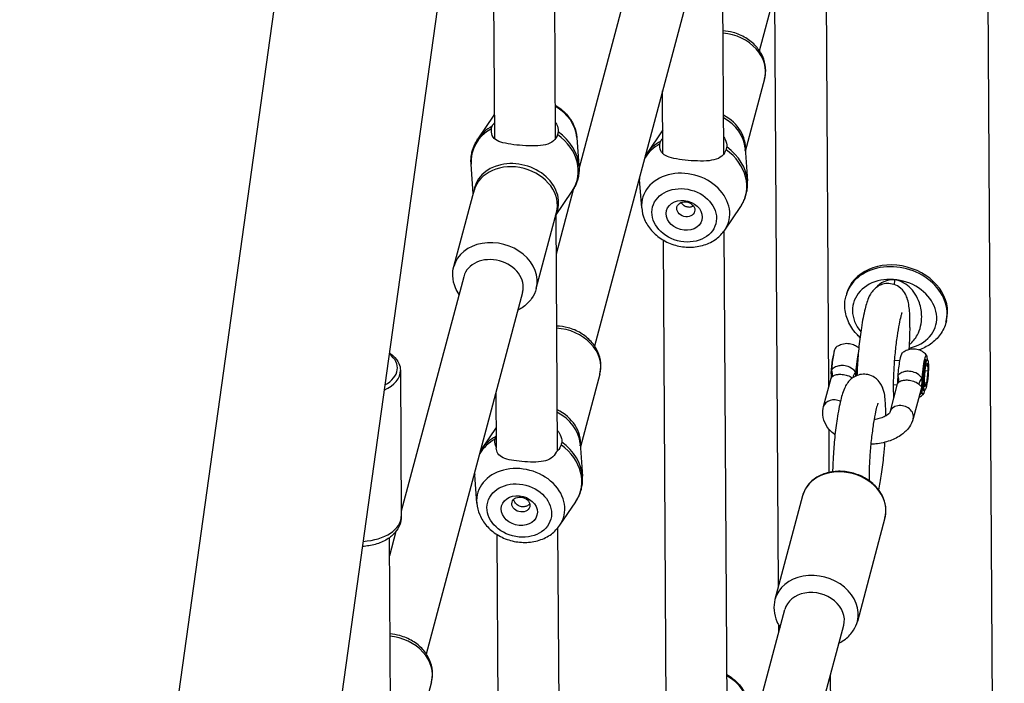
# Model space of a CAD drawing. Extents: x 0 to 1056, y 0 to 842.
# Drawn here: x 790 to 800, y 717 to 724 of the extents above; entities that cross this region are included whole.
import ezdxf

# ---------------------------------------------------------------- set-up
doc = ezdxf.new("R2010")
doc.units = 0
doc.header["$LTSCALE"] = 32
doc.header["$MEASUREMENT"] = 0
doc.layers.get('0').update_dxf_attribs({"color": 2, "linetype": 'CONTINUOUS'})
doc.layers.add('1', color=7, linetype='CONTINUOUS')

# ---------------------------------------------------------------- blocks, each defined once
blk = doc.blocks.new('PIC')
at = {"layer": '1'}
for p, q in [((17.914, 218.816), (6.518, 136.794)), ((19.416, 213.539), (7.659, 128.921)), ((19.991, 125.052), (19.546, 199.681)), ((12.975, 166.547), (13.014, 160.045)), ((13.808, 166.632), (13.847, 160.041)), ((16.642, 161.246), (17.723, 165.304)), ((17.589, 156.648), (17.542, 164.624)), ((16.153, 159.834), (16.134, 163.118)), ((14.875, 162.282), (14.173, 159.646)), ((15.68, 162.067), (14.385, 157.207)), ((16.901, 153.919), (16.852, 162.036)), ((16.712, 160.863), (16.447, 159.868)), ((15.32, 159.838), (15.315, 160.696)), ((13.006, 160.364), (12.787, 160.041)), ((14.142, 160.062), (14.171, 159.672)), ((15.318, 160.166), (15.093, 159.834)), ((16.443, 159.914), (16.477, 159.465)), ((12.725, 159.29), (12.695, 159.693)), ((15.029, 159.096), (15, 159.486)), ((12.459, 158.295), (12.736, 159.333)), ((13.852, 158.99), (14.079, 159.324)), ((14.093, 159.346), (13.857, 158.462)), ((16.165, 158.794), (16.384, 159.117)), ((13.587, 157.994), (13.863, 159.033)), ((13.854, 158.992), (13.873, 155.769)), ((16.198, 152.251), (16.159, 158.785)), ((15.365, 152.255), (15.327, 158.656)), ((12.595, 158.156), (11.74, 154.948)), ((13.4, 157.941), (12.082, 152.994)), ((17.831, 157.92), (17.825, 157.896)), ((19.2, 157.556), (19.194, 157.531)), ((18.487, 157.015), (18.559, 157.009)), ((18.915, 156.919), (18.939, 156.973)), ((18.919, 157.02), (18.939, 157.018)), ((18.939, 156.973), (18.946, 156.864)), ((11.728, 156.874), (11.74, 154.876)), ((14.455, 156.824), (14.19, 155.829)), ((18.897, 156.756), (18.915, 156.919)), ((18.946, 156.864), (18.909, 156.867)), ((18.946, 156.864), (18.928, 156.701)), ((17.518, 156.378), (17.621, 156.767)), ((18.527, 156.689), (18.423, 156.3)), ((18.903, 156.647), (18.897, 156.756)), ((18.928, 156.701), (18.9, 156.704)), ((18.928, 156.701), (18.903, 156.647)), ((13.035, 156.57), (13.039, 155.814)), ((18.471, 156.682), (18.524, 156.677)), ((18.849, 156.603), (18.745, 156.214)), ((18.883, 156.604), (18.903, 156.603)), ((13.038, 156.092), (12.836, 155.795)), ((17.596, 155.478), (17.593, 156.069)), ((14.187, 155.875), (14.22, 155.426)), ((12.773, 155.058), (12.744, 155.447)), ((13.908, 154.755), (14.128, 155.078)), ((17.231, 155.159), (16.853, 153.742)), ((18.358, 154.859), (17.981, 153.441)), ((11.666, 154.668), (11.577, 154.336)), ((13.879, 154.716), (13.918, 148.126)), ((11.575, 154.584), (11.593, 151.583)), ((13.046, 154.631), (13.085, 148.129)), ((16.523, 151.856), (16.989, 153.603)), ((16.713, 149.33), (17.794, 153.388)), ((16.904, 153.286), (16.904, 153.391)), ((17.66, 144.732), (17.613, 152.709)), ((12.152, 152.612), (11.887, 151.616))]:
    blk.add_line(p, q, dxfattribs=at)
for centre, major_axis, ratio, start_param, end_param in [((16.149, 161.013), (0.564, -0.15), 0.802349, 0, 1.79038), ((13.54, 160.086), (0.59, -0.157), 0.802349, 0.272208, 1.252154), ((13.54, 160.086), (-0.59, 0.157), 0.802349, 5.991037, 6.010977), ((15.872, 159.975), (0.564, -0.15), 0.802349, 0.121623, 1.277706), ((15.862, 159.937), (0.57, -0.152), 0.802349, 0.272208, 1.26358), ((13.438, 159.701), (-0.718, 0.191), 0.802349, 5.590208, 6.010977), ((13.428, 159.664), (-0.718, 0.191), 0.802349, 5.590208, 6.555393), ((13.428, 159.664), (0.718, -0.191), 0.802349, 6.010977, 7.407245), ((13.438, 159.701), (0.718, -0.191), 0.802349, 0.272208, 1.12406), ((15.734, 159.457), (-0.718, 0.191), 0.802349, 5.590208, 6.053908), ((15.744, 159.494), (-0.718, 0.191), 0.802349, 5.590208, 6.010977), ((15.744, 159.494), (0.718, -0.191), 0.802349, 0.272208, 1.12406), ((15.734, 159.457), (0.718, -0.191), 0.802349, 6.010977, 7.407245), ((13.31, 159.221), (0.57, -0.152), 0.802349, 6.134894, 9.573069), ((13.3, 159.183), (-0.564, 0.15), 0.802349, 3.141593, 6.283185), ((15.631, 159.072), (0.59, -0.157), 0.802349, 6.010977, 9.696986), ((15.734, 159.457), (-0.718, 0.191), 0.802349, 0.229277, 0.272208), ((13.023, 158.145), (0.564, -0.15), 0.802349, 0, 3.141593), ((12.997, 158.049), (-0.403, 0.107), 0.802349, 3.141593, 6.283185), ((18.509, 157.714), (0.684, -0.182), 0.802349, 0, 3.141593), ((18.516, 157.738), (-0.684, 0.182), 0.802349, 3.141593, 6.283185), ((18.49, 157.642), (-0.564, 0.15), 0.802349, 2.138677, 7.130869), ((13.892, 156.975), (0.564, -0.15), 0.802349, 0, 1.831565), ((11.145, 156.904), (0.542, 0.003), 0.583045, 5.461322, 6.936346), ((17.666, 156.919), (0.023, 0.27), 0.127653, 0.129064, 1.736002), ((17.995, 156.891), (0.023, 0.27), 0.127653, 0.643059, 1.736002), ((18.572, 156.841), (0.023, 0.27), 0.127653, 0.129064, 1.736002), ((18.901, 156.812), (0.023, 0.27), 0.127653, 5.588168, 8.019187), ((17.645, 156.921), (0.014, 0.166), 0.127653, 0.367231, 2.671836), ((17.995, 156.891), (0.014, 0.166), 0.127653, 1.135511, 2.144097), ((18.901, 156.812), (-0.018, -0.208), 0.127653, 3.141593, 6.283185), ((11.145, 156.87), (0.583, 0.003), 0.583045, 5.374288, 6.283185), ((17.666, 156.919), (0.023, 0.27), 0.127653, 1.736002, 2.082185), ((17.495, 156.87), (0.126, -0.109), 0.681147, 0.269326, 0.964157), ((18.057, 156.821), (0.128, 0.107), 0.549722, 1.929985, 2.520776), ((17.995, 156.891), (0.023, 0.27), 0.127653, 1.736002, 1.942462), ((18.572, 156.841), (-0.023, -0.27), 0.127653, 4.877595, 5.223777), ((18.401, 156.791), (0.126, -0.109), 0.681147, 0.269326, 0.964157), ((18.963, 156.742), (0.128, 0.107), 0.549722, 1.929985, 2.624817), ((18.901, 156.812), (-0.023, -0.27), 0.127653, 4.877595, 5.340792), ((18.965, 156.46), (-0.135, 0.098), 0.433691, 5.806275, 6.101882), ((18.901, 156.812), (-0.023, -0.27), 0.127653, 5.340792, 5.80399), ((18.901, 156.812), (-0.023, -0.27), 0.127653, 5.80399, 6.978202), ((17.679, 156.335), (-0.161, 0.043), 0.802349, 4.481716, 6.283185), ((13.615, 155.936), (0.564, -0.15), 0.802349, 0.121623, 1.324256), ((13.605, 155.899), (0.57, -0.152), 0.802349, 0.272208, 1.309971), ((18.584, 156.257), (0.161, -0.043), 0.802349, 0, 3.141593), ((13.477, 155.418), (-0.718, 0.191), 0.802349, 5.590208, 6.053908), ((13.487, 155.456), (-0.718, 0.191), 0.802349, 5.590208, 6.010977), ((13.487, 155.456), (0.718, -0.191), 0.802349, 0.272208, 1.12406), ((13.477, 155.418), (0.718, -0.191), 0.802349, 6.010977, 7.407245), ((13.374, 155.033), (0.59, -0.157), 0.802349, 6.010977, 9.696986), ((17.795, 155.009), (-0.564, 0.15), 0.802349, 3.141593, 6.283185), ((13.477, 155.418), (-0.718, 0.191), 0.802349, 0.229277, 0.272208), ((11.157, 154.873), (0.583, 0.003), 0.583045, 4.813229, 6.283185), ((17.417, 153.591), (0.564, -0.15), 0.802349, 0, 3.141593), ((17.391, 153.495), (0.403, -0.107), 0.802349, 0, 3.141593), ((11.589, 152.762), (0.564, -0.15), 0.802349, 0, 1.79038), ((15.891, 152.296), (0.59, -0.157), 0.802349, 0.272208, 1.252154)]:
    blk.add_ellipse(centre, major_axis=major_axis, ratio=ratio, start_param=start_param, end_param=end_param, dxfattribs=at)
for centre, major_axis, ratio in [((15.611, 158.995), (0.432, -0.115), 0.802349), ((15.611, 158.995), (0.242, -0.064), 0.802349), ((15.633, 159.078), (0.121, -0.032), 0.802349), ((18.921, 156.81), (-0.018, -0.208), 0.127653), ((13.354, 154.956), (-0.432, 0.115), 0.802349), ((13.354, 154.956), (-0.242, 0.064), 0.802349), ((13.376, 155.039), (-0.121, 0.032), 0.802349)]:
    blk.add_ellipse(centre, major_axis=major_axis, ratio=ratio, dxfattribs=at)
for points, knots in [([(16.712, 160.863), (16.725, 160.912), (16.73, 160.964), (16.721, 161.067), (16.707, 161.118), (16.663, 161.218), (16.631, 161.265), (16.553, 161.352), (16.506, 161.391), (16.4, 161.455), (16.341, 161.48), (16.236, 161.509), (16.189, 161.516), (16.143, 161.519)], [4.496848, 4.496848, 4.496848, 4.496848, 4.779333, 4.779333, 5.070834, 5.070834, 5.38372, 5.38372, 5.7174, 5.7174, 6.062091, 6.062091, 6.315569, 6.315569, 6.315569, 6.315569]), ([(13.845, 160.502), (13.845, 160.502), (13.845, 160.502), (13.903, 160.469), (13.955, 160.427), (14.042, 160.332), (14.077, 160.279), (14.124, 160.171), (14.138, 160.117), (14.142, 160.062)], [6.8249003, 6.8249003, 6.8249003, 6.8249003, 6.8268303, 6.8268303, 7.1706871, 7.1706871, 7.5044114, 7.5044114, 7.797315, 7.797315, 7.797315, 7.797315]), ([(12.973, 160.179), (12.973, 160.179), (12.973, 160.179), (12.974, 160.187), (12.975, 160.194), (12.977, 160.201), (12.979, 160.207), (12.981, 160.213), (12.983, 160.217)], [5.1191039, 5.1191039, 5.1191039, 5.1191039, 5.119328, 5.119328, 5.1818702, 5.1818702, 5.1818702, 5.2447581, 5.2447581, 5.2447581, 5.2447581]), ([(12.983, 160.217), (12.985, 160.22), (12.987, 160.223), (12.995, 160.236), (13.003, 160.247), (13.013, 160.259)], [-2.5005909, -2.5005909, -2.5005909, -2.5005909, -2.4553801, -2.4553801, -2.3267819, -2.3267819, -2.3267819, -2.3267819]), ([(13.846, 160.272), (13.853, 160.262), (13.859, 160.251), (13.882, 160.205), (13.89, 160.173), (13.888, 160.149), (13.888, 160.145), (13.887, 160.142), (13.887, 160.139)], [-0.3913798, -0.3913798, -0.3913798, -0.3913798, -0.3032647, -0.3032647, 0, 0, 0, 0.0452108, 0.0452108, 0.0452108, 0.0452108]), ([(13.877, 160.101), (13.875, 160.095), (13.873, 160.09), (13.857, 160.048), (13.832, 160.017), (13.766, 159.975), (13.724, 159.962), (13.636, 159.947), (13.583, 159.944), (13.472, 159.945), (13.413, 159.948), (13.306, 159.958), (13.25, 159.964), (13.151, 159.982), (13.108, 159.993), (13.042, 160.021), (13.014, 160.04), (12.978, 160.091), (12.97, 160.125), (12.972, 160.162), (12.972, 160.168), (12.973, 160.173), (12.973, 160.179)], [-2.500591, -2.500591, -2.500591, -2.500591, -2.45538, -2.45538, -2.152115, -2.152115, -1.848851, -1.848851, -1.53827, -1.53827, -1.22769, -1.22769, -0.91711, -0.91711, -0.606529, -0.606529, -0.303265, -0.303265, 0, 0, 0, 0.045211, 0.045211, 0.045211, 0.045211]), ([(13.887, 160.139), (13.887, 160.139), (13.887, 160.139), (13.886, 160.134), (13.885, 160.129), (13.883, 160.122), (13.881, 160.116), (13.879, 160.109), (13.877, 160.101)], [5.1191039, 5.1191039, 5.1191039, 5.1191039, 5.119328, 5.119328, 5.1818702, 5.1818702, 5.1818702, 5.2447581, 5.2447581, 5.2447581, 5.2447581]), ([(16.152, 160.065), (16.159, 160.055), (16.165, 160.044), (16.188, 159.998), (16.196, 159.966), (16.194, 159.942), (16.194, 159.938), (16.193, 159.935), (16.193, 159.931)], [-0.3913798, -0.3913798, -0.3913798, -0.3913798, -0.3032647, -0.3032647, 0, 0, 0, 0.0452108, 0.0452108, 0.0452108, 0.0452108]), ([(12.695, 159.693), (12.693, 159.718), (12.693, 159.742), (12.695, 159.791), (12.698, 159.815), (12.708, 159.863), (12.714, 159.887), (12.73, 159.933), (12.739, 159.956), (12.761, 159.999), (12.774, 160.021), (12.787, 160.041)], [4.6557224, 4.6557224, 4.6557224, 4.6557224, 4.7646056, 4.7646056, 4.8734888, 4.8734888, 4.982372, 4.982372, 5.0912552, 5.0912552, 5.2001383, 5.2001383, 5.2001383, 5.2001383]), ([(16.183, 159.894), (16.181, 159.888), (16.179, 159.882), (16.162, 159.841), (16.138, 159.81), (16.071, 159.767), (16.03, 159.755), (15.942, 159.74), (15.889, 159.737), (15.777, 159.738), (15.719, 159.741), (15.611, 159.751), (15.556, 159.757), (15.457, 159.775), (15.414, 159.786), (15.348, 159.814), (15.32, 159.833), (15.284, 159.884), (15.276, 159.918), (15.278, 159.955), (15.278, 159.961), (15.278, 159.966), (15.279, 159.972)], [-2.500591, -2.500591, -2.500591, -2.500591, -2.45538, -2.45538, -2.152115, -2.152115, -1.848851, -1.848851, -1.53827, -1.53827, -1.22769, -1.22769, -0.91711, -0.91711, -0.606529, -0.606529, -0.303265, -0.303265, 0, 0, 0, 0.045211, 0.045211, 0.045211, 0.045211]), ([(15.279, 159.972), (15.279, 159.972), (15.279, 159.972), (15.28, 159.98), (15.281, 159.987), (15.283, 159.994), (15.285, 160), (15.287, 160.005), (15.289, 160.01)], [5.1191039, 5.1191039, 5.1191039, 5.1191039, 5.119328, 5.119328, 5.1818702, 5.1818702, 5.1818702, 5.2447581, 5.2447581, 5.2447581, 5.2447581]), ([(15.289, 160.01), (15.291, 160.013), (15.293, 160.016), (15.301, 160.029), (15.309, 160.04), (15.319, 160.052)], [-2.5005909, -2.5005909, -2.5005909, -2.5005909, -2.4553801, -2.4553801, -2.3267819, -2.3267819, -2.3267819, -2.3267819]), ([(16.193, 159.931), (16.193, 159.931), (16.193, 159.931), (16.192, 159.927), (16.19, 159.921), (16.189, 159.915), (16.187, 159.909), (16.185, 159.902), (16.183, 159.894)], [5.1191039, 5.1191039, 5.1191039, 5.1191039, 5.119328, 5.119328, 5.1818702, 5.1818702, 5.1818702, 5.2447581, 5.2447581, 5.2447581, 5.2447581]), ([(14.171, 159.672), (14.173, 159.648), (14.173, 159.623), (14.17, 159.574), (14.167, 159.55), (14.158, 159.502), (14.152, 159.478), (14.136, 159.432), (14.126, 159.41), (14.105, 159.366), (14.092, 159.345), (14.079, 159.324)], [1.5141297, 1.5141297, 1.5141297, 1.5141297, 1.6230129, 1.6230129, 1.7318961, 1.7318961, 1.8407793, 1.8407793, 1.9496625, 1.9496625, 2.0585457, 2.0585457, 2.0585457, 2.0585457]), ([(16.384, 159.117), (16.398, 159.137), (16.41, 159.159), (16.432, 159.202), (16.442, 159.225), (16.457, 159.271), (16.464, 159.295), (16.473, 159.343), (16.476, 159.367), (16.479, 159.416), (16.479, 159.44), (16.477, 159.465)], [4.2246396, 4.2246396, 4.2246396, 4.2246396, 4.3335228, 4.3335228, 4.442406, 4.442406, 4.5512892, 4.5512892, 4.6601724, 4.6601724, 4.7690556, 4.7690556, 4.7690556, 4.7690556]), ([(15.568, 159.17), (15.572, 159.164), (15.577, 159.157), (15.593, 159.141), (15.607, 159.13), (15.637, 159.115), (15.653, 159.111), (15.684, 159.108), (15.701, 159.11), (15.724, 159.117), (15.73, 159.12), (15.737, 159.123)], [0.8569551, 0.8569551, 0.8569551, 0.8569551, 0.9019502, 0.9019502, 0.9921343, 0.9921343, 1.0823185, 1.0823185, 1.1725027, 1.1725027, 1.2137044, 1.2137044, 1.2137044, 1.2137044]), ([(15.029, 159.096), (15.034, 159.041), (15.047, 158.987), (15.092, 158.883), (15.125, 158.833), (15.206, 158.741), (15.255, 158.7), (15.366, 158.631), (15.427, 158.604), (15.555, 158.568), (15.622, 158.559), (15.755, 158.56), (15.821, 158.57), (15.944, 158.609), (16.001, 158.637), (16.095, 158.708), (16.134, 158.748), (16.165, 158.794)], [1.627463, 1.627463, 1.627463, 1.627463, 1.919477, 1.919477, 2.232055, 2.232055, 2.564728, 2.564728, 2.90804, 2.90804, 3.254155, 3.254155, 3.598012, 3.598012, 3.931736, 3.931736, 4.22464, 4.22464, 4.22464, 4.22464]), ([(12.53, 157.912), (12.511, 157.941), (12.494, 157.971), (12.46, 158.055), (12.447, 158.11), (12.443, 158.21), (12.448, 158.253), (12.459, 158.295)], [4.1853625, 4.1853625, 4.1853625, 4.1853625, 4.3774661, 4.3774661, 4.6885123, 4.6885123, 4.9279304, 4.9279304, 4.9279304, 4.9279304]), ([(18.7, 157.577), (18.698, 157.653), (18.693, 157.717), (18.678, 157.806), (18.672, 157.833), (18.653, 157.886), (18.644, 157.909), (18.61, 157.961), (18.588, 157.989), (18.525, 158.033), (18.493, 158.048), (18.428, 158.062), (18.397, 158.064), (18.339, 158.057), (18.312, 158.048), (18.264, 158.026), (18.244, 158.012), (18.207, 157.981), (18.193, 157.965), (18.164, 157.926), (18.153, 157.907), (18.116, 157.831), (18.101, 157.779), (18.067, 157.641), (18.05, 157.554), (18.023, 157.378), (18.012, 157.292), (17.993, 157.117), (17.986, 157.03), (17.978, 156.896), (17.976, 156.849), (17.974, 156.804)], [4.835062, 4.835062, 4.835062, 4.835062, 5.206233, 5.206233, 5.379747, 5.379747, 5.494133, 5.494133, 5.583218, 5.583218, 5.637724, 5.637724, 5.681862, 5.681862, 5.727038, 5.727038, 5.781737, 5.781737, 5.85481, 5.85481, 5.972261, 5.972261, 6.326763, 6.326763, 6.742567, 6.742567, 7.085923, 7.085923, 7.419959, 7.419959, 7.606405, 7.606405, 7.606405, 7.606405]), ([(18.487, 158.111), (18.438, 158.115), (18.388, 158.107), (18.342, 158.086), (18.3, 158.067), (18.262, 158.037), (18.229, 158)], [0, 0, 0, 0, 0.0640361, 0.0640361, 0.0640361, 0.1230503, 0.1230503, 0.1230503, 0.1230503]), ([(18.487, 158.111), (18.487, 158.097), (18.487, 158.081), (18.485, 158.064), (18.485, 158.059), (18.484, 158.054), (18.484, 158.049)], [0, 0, 0, 0, 0.1565082, 0.1565082, 0.1565082, 0.2067969, 0.2067969, 0.2067969, 0.2067969]), ([(18.695, 157.231), (18.737, 157.263), (18.774, 157.307), (18.802, 157.359), (18.841, 157.431), (18.861, 157.519), (18.861, 157.61), (18.86, 157.673), (18.85, 157.736), (18.83, 157.796), (18.801, 157.883), (18.751, 157.962), (18.69, 158.017), (18.63, 158.072), (18.559, 158.105), (18.487, 158.111)], [0.59187, 0.59187, 0.59187, 0.59187, 0.6581538, 0.6581538, 0.6581538, 0.75, 0.75, 0.75, 0.8140361, 0.8140361, 0.8140361, 0.9081538, 0.9081538, 0.9081538, 1, 1, 1, 1]), ([(13.587, 157.994), (13.574, 157.945), (13.552, 157.898), (13.493, 157.813), (13.455, 157.776), (13.388, 157.727), (13.362, 157.711), (13.335, 157.698)], [1.7863377, 1.7863377, 1.7863377, 1.7863377, 2.0688233, 2.0688233, 2.3603245, 2.3603245, 2.5289056, 2.5289056, 2.5289056, 2.5289056]), ([(18.016, 157.325), (18, 157.34), (17.984, 157.356), (17.92, 157.426), (17.881, 157.486), (17.827, 157.612), (17.811, 157.678), (17.806, 157.795), (17.812, 157.847), (17.825, 157.896)], [2.3633749, 2.3633749, 2.3633749, 2.3633749, 2.4656833, 2.4656833, 2.7949955, 2.7949955, 3.1104518, 3.1104518, 3.357134, 3.357134, 3.357134, 3.357134]), ([(18.593, 157.667), (18.593, 157.667), (18.592, 157.665), (18.588, 157.655), (18.584, 157.643), (18.578, 157.622), (18.576, 157.616), (18.574, 157.61)], [5.9885672, 5.9885672, 5.9885672, 5.9885672, 6.0740378, 6.0740378, 6.2314283, 6.2314283, 6.2831853, 6.2831853, 6.2831853, 6.2831853]), ([(18.574, 157.61), (18.567, 157.583), (18.559, 157.547), (18.542, 157.459), (18.532, 157.403), (18.514, 157.279), (18.506, 157.21), (18.491, 157.067), (18.485, 156.993), (18.476, 156.85), (18.473, 156.78), (18.471, 156.655), (18.471, 156.599), (18.474, 156.532), (18.475, 156.514), (18.476, 156.498)], [0, 0, 0, 0, 0.238434, 0.238434, 0.519514, 0.519514, 0.819357, 0.819357, 1.125457, 1.125457, 1.430944, 1.430944, 1.727999, 1.727999, 1.856494, 1.856494, 1.856494, 1.856494]), ([(18.699, 157.476), (18.699, 157.477), (18.699, 157.477), (18.701, 157.512), (18.701, 157.545), (18.7, 157.577)], [-0.0023224, -0.0023224, -0.0023224, -0.0023224, 0, 0, 0.2034725, 0.2034725, 0.2034725, 0.2034725]), ([(19.194, 157.531), (19.178, 157.472), (19.151, 157.416), (19.079, 157.315), (19.033, 157.27), (18.932, 157.2), (18.878, 157.173), (18.821, 157.153)], [0.2155414, 0.2155414, 0.2155414, 0.2155414, 0.5095738, 0.5095738, 0.8110059, 0.8110059, 1.0860474, 1.0860474, 1.0860474, 1.0860474]), ([(14.455, 156.824), (14.469, 156.874), (14.473, 156.925), (14.464, 157.028), (14.45, 157.08), (14.406, 157.179), (14.375, 157.226), (14.297, 157.313), (14.249, 157.352), (14.143, 157.416), (14.085, 157.441), (13.971, 157.472), (13.917, 157.48), (13.863, 157.481)], [1.355255, 1.355255, 1.355255, 1.355255, 1.637741, 1.637741, 1.929242, 1.929242, 2.242127, 2.242127, 2.575807, 2.575807, 2.920498, 2.920498, 3.217265, 3.217265, 3.217265, 3.217265]), ([(18.69, 157.159), (18.691, 157.171), (18.692, 157.183), (18.697, 157.276), (18.7, 157.355), (18.701, 157.428)], [10.5271356, 10.5271356, 10.5271356, 10.5271356, 10.5726597, 10.5726597, 10.8909358, 10.8909358, 10.8909358, 10.8909358]), ([(18.701, 157.428), (18.702, 157.445), (18.701, 157.46), (18.699, 157.476), (18.699, 157.476), (18.699, 157.476)], [0.73598061, 0.73598061, 0.73598061, 0.73598061, 0.81610723, 0.81610723, 0.81719317, 0.81719317, 0.81719317, 0.81719317]), ([(17.685, 157.187), (17.697, 157.198), (17.713, 157.209), (17.755, 157.23), (17.782, 157.239), (17.838, 157.246), (17.865, 157.244), (17.915, 157.233), (17.938, 157.224), (17.974, 157.203), (17.989, 157.192), (18, 157.182)], [0.4993391, 0.4993391, 0.4993391, 0.4993391, 0.5509648, 0.5509648, 0.6025904, 0.6025904, 0.6451422, 0.6451422, 0.6867441, 0.6867441, 0.7264628, 0.7264628, 0.7264628, 0.7264628]), ([(11.576, 157.114), (11.594, 157.102), (11.611, 157.09), (11.662, 157.044), (11.69, 157.008), (11.721, 156.938), (11.728, 156.906), (11.728, 156.874)], [8.552562, 8.552562, 8.552562, 8.552562, 8.6904267, 8.6904267, 9.017244, 9.017244, 9.267001, 9.267001, 9.267001, 9.267001]), ([(18.929, 157.079), (18.918, 157.092), (18.905, 157.106), (18.867, 157.134), (18.842, 157.147), (18.788, 157.163), (18.761, 157.167), (18.709, 157.164), (18.685, 157.159), (18.641, 157.143), (18.622, 157.133), (18.601, 157.117), (18.595, 157.113), (18.59, 157.109)], [5.5257178, 5.5257178, 5.5257178, 5.5257178, 5.5773435, 5.5773435, 5.6289692, 5.6289692, 5.671521, 5.671521, 5.7131228, 5.7131228, 5.7623814, 5.7623814, 5.7838462, 5.7838462, 5.7838462, 5.7838462]), ([(17.957, 156.849), (17.955, 156.852), (17.953, 156.855), (17.931, 156.883), (17.904, 156.903), (17.847, 156.929), (17.819, 156.937), (17.79, 156.939), (17.778, 156.94), (17.765, 156.94), (17.734, 156.938), (17.716, 156.935), (17.677, 156.921), (17.657, 156.909), (17.637, 156.889), (17.632, 156.884), (17.628, 156.878)], [3.360479, 3.360479, 3.360479, 3.360479, 3.396321, 3.396321, 3.732204, 3.732204, 4.013874, 4.013874, 4.013874, 4.135325, 4.135325, 4.329645, 4.329645, 4.582262, 4.582262, 4.667225, 4.667225, 4.667225, 4.667225]), ([(18.371, 156.252), (18.371, 156.316), (18.369, 156.375), (18.359, 156.505), (18.357, 156.561), (18.316, 156.661), (18.307, 156.679), (18.278, 156.723), (18.256, 156.751), (18.192, 156.793), (18.161, 156.808), (18.096, 156.822), (18.065, 156.823), (18.007, 156.816), (17.98, 156.807), (17.932, 156.785), (17.912, 156.771), (17.875, 156.74), (17.862, 156.723), (17.833, 156.685), (17.822, 156.665), (17.784, 156.587), (17.769, 156.534), (17.735, 156.393), (17.718, 156.307), (17.691, 156.131), (17.68, 156.045), (17.662, 155.871), (17.655, 155.783), (17.646, 155.625), (17.643, 155.554), (17.641, 155.487)], [6.27322, 6.27322, 6.27322, 6.27322, 6.564515, 6.564515, 6.985667, 6.985667, 7.06766, 7.06766, 7.155224, 7.155224, 7.209397, 7.209397, 7.253465, 7.253465, 7.298745, 7.298745, 7.353699, 7.353699, 7.427243, 7.427243, 7.54619, 7.54619, 7.912605, 7.912605, 8.321686, 8.321686, 8.664609, 8.664609, 8.998572, 8.998572, 9.284023, 9.284023, 9.284023, 9.284023]), ([(18.863, 156.771), (18.861, 156.773), (18.859, 156.776), (18.837, 156.804), (18.81, 156.825), (18.753, 156.851), (18.724, 156.858), (18.696, 156.86), (18.684, 156.862), (18.671, 156.862), (18.64, 156.86), (18.622, 156.856), (18.583, 156.842), (18.563, 156.831), (18.543, 156.811), (18.538, 156.805), (18.534, 156.799)], [3.360714, 3.360714, 3.360714, 3.360714, 3.396432, 3.396432, 3.732308, 3.732308, 4.013874, 4.013874, 4.013874, 4.135322, 4.135322, 4.329639, 4.329639, 4.582251, 4.582251, 4.66746, 4.66746, 4.66746, 4.66746]), ([(17.624, 156.79), (17.624, 156.788), (17.624, 156.786), (17.624, 156.783), (17.624, 156.781), (17.623, 156.778), (17.623, 156.776), (17.623, 156.773), (17.622, 156.772), (17.622, 156.77), (17.622, 156.768), (17.621, 156.767)], [-2.80300005, -2.80300005, -2.80300005, -2.80300005, -2.78698572, -2.78698572, -2.77097139, -2.77097139, -2.75495706, -2.75495706, -2.73894273, -2.73894273, -2.7229284, -2.7229284, -2.7229284, -2.7229284]), ([(17.621, 156.767), (17.622, 156.77), (17.624, 156.773), (17.629, 156.78), (17.632, 156.783), (17.636, 156.787)], [-2.7229284, -2.7229284, -2.7229284, -2.7229284, -2.5984385, -2.5984385, -2.5019783, -2.5019783, -2.5019783, -2.5019783]), ([(17.636, 156.787), (17.639, 156.791), (17.643, 156.794), (17.66, 156.805), (17.676, 156.812), (17.708, 156.819), (17.724, 156.821), (17.75, 156.822), (17.76, 156.821), (17.771, 156.82), (17.795, 156.818), (17.82, 156.813), (17.869, 156.796), (17.893, 156.784), (17.911, 156.769)], [-4.667225, -4.667225, -4.667225, -4.667225, -4.582262, -4.582262, -4.329645, -4.329645, -4.135325, -4.135325, -4.013874, -4.013874, -4.013874, -3.732204, -3.732204, -3.403116, -3.403116, -3.403116, -3.403116]), ([(18.53, 156.711), (18.53, 156.709), (18.53, 156.707), (18.53, 156.704), (18.53, 156.702), (18.529, 156.699), (18.529, 156.698), (18.528, 156.695), (18.528, 156.694), (18.528, 156.691), (18.527, 156.69), (18.527, 156.689)], [-2.80300005, -2.80300005, -2.80300005, -2.80300005, -2.78698572, -2.78698572, -2.77097139, -2.77097139, -2.75495706, -2.75495706, -2.73894273, -2.73894273, -2.7229284, -2.7229284, -2.7229284, -2.7229284]), ([(18.527, 156.689), (18.528, 156.691), (18.529, 156.694), (18.535, 156.701), (18.538, 156.705), (18.542, 156.709)], [-2.7229284, -2.7229284, -2.7229284, -2.7229284, -2.5984385, -2.5984385, -2.5019783, -2.5019783, -2.5019783, -2.5019783]), ([(18.542, 156.709), (18.545, 156.712), (18.549, 156.715), (18.566, 156.727), (18.582, 156.733), (18.614, 156.741), (18.63, 156.742), (18.656, 156.743), (18.666, 156.743), (18.677, 156.742), (18.701, 156.74), (18.726, 156.734), (18.776, 156.718), (18.8, 156.705), (18.819, 156.688), (18.821, 156.686), (18.823, 156.684)], [-4.66746, -4.66746, -4.66746, -4.66746, -4.582251, -4.582251, -4.329639, -4.329639, -4.135322, -4.135322, -4.013874, -4.013874, -4.013874, -3.732308, -3.732308, -3.396432, -3.396432, -3.360714, -3.360714, -3.360714, -3.360714]), ([(18.823, 156.684), (18.828, 156.679), (18.832, 156.675), (18.842, 156.666), (18.847, 156.662), (18.855, 156.657), (18.857, 156.656), (18.859, 156.656)], [-0.3780086, -0.3780086, -0.3780086, -0.3780086, -0.2815485, -0.2815485, -0.1272123, -0.1272123, 0.0010413, 0.0010413, 0.0010413, 0.0010413]), ([(18.832, 156.537), (18.838, 156.543), (18.844, 156.548), (18.855, 156.561), (18.86, 156.567), (18.864, 156.574)], [4.4975498, 4.4975498, 4.4975498, 4.4975498, 4.5822616, 4.5822616, 4.6672254, 4.6672254, 4.6672254, 4.6672254]), ([(18.859, 156.656), (18.857, 156.641), (18.855, 156.626), (18.851, 156.609), (18.85, 156.606), (18.849, 156.603)], [-2.8810282, -2.8810282, -2.8810282, -2.8810282, -2.7527747, -2.7527747, -2.7229284, -2.7229284, -2.7229284, -2.7229284]), ([(18.262, 156.427), (18.262, 156.427), (18.261, 156.425), (18.258, 156.416), (18.254, 156.405), (18.243, 156.369), (18.236, 156.341), (18.22, 156.266), (18.211, 156.217), (18.193, 156.103), (18.184, 156.037), (18.167, 155.899), (18.16, 155.825), (18.149, 155.68), (18.145, 155.608), (18.141, 155.477), (18.14, 155.417), (18.141, 155.365)], [7.559364, 7.559364, 7.559364, 7.559364, 7.63613, 7.63613, 7.789217, 7.789217, 8.00776, 8.00776, 8.277944, 8.277944, 8.573482, 8.573482, 8.87841, 8.87841, 9.184785, 9.184785, 9.476669, 9.476669, 9.476669, 9.476669]), ([(18.824, 156.507), (18.84, 156.514), (18.854, 156.523), (18.871, 156.535), (18.877, 156.54), (18.882, 156.544)], [2.5834278, 2.5834278, 2.5834278, 2.5834278, 2.62078873, 2.62078873, 2.64225356, 2.64225356, 2.64225356, 2.64225356]), ([(17.675, 155.993), (17.674, 155.994), (17.673, 155.995), (17.624, 156.031), (17.582, 156.075), (17.528, 156.169), (17.512, 156.216), (17.504, 156.303), (17.508, 156.342), (17.518, 156.378)], [7.0264821, 7.0264821, 7.0264821, 7.0264821, 7.035111, 7.035111, 7.3803143, 7.3803143, 7.6459487, 7.6459487, 7.8539816, 7.8539816, 7.8539816, 7.8539816]), ([(18.423, 156.3), (18.423, 156.3), (18.423, 156.297), (18.414, 156.285), (18.406, 156.276), (18.381, 156.258), (18.366, 156.248), (18.327, 156.23), (18.304, 156.222), (18.257, 156.209), (18.233, 156.204), (18.208, 156.201)], [4.712389, 4.712389, 4.712389, 4.712389, 4.962095, 4.962095, 5.217864, 5.217864, 5.45352, 5.45352, 5.700472, 5.700472, 5.911491, 5.911491, 5.911491, 5.911491]), ([(18.745, 156.214), (18.734, 156.172), (18.716, 156.134), (18.663, 156.06), (18.627, 156.025), (18.54, 155.961), (18.485, 155.933), (18.366, 155.89), (18.3, 155.875), (18.21, 155.865), (18.187, 155.864), (18.164, 155.863)], [4.712389, 4.712389, 4.712389, 4.712389, 4.948069, 4.948069, 5.232954, 5.232954, 5.580743, 5.580743, 5.946763, 5.946763, 6.070918, 6.070918, 6.070918, 6.070918]), ([(13.871, 156.06), (13.888, 156.039), (13.902, 156.016), (13.931, 155.959), (13.939, 155.927), (13.937, 155.899), (13.937, 155.896), (13.936, 155.893)], [1.9704091, 1.9704091, 1.9704091, 1.9704091, 2.1521153, 2.1521153, 2.4553801, 2.4553801, 2.5005909, 2.5005909, 2.5005909, 2.5005909]), ([(13.039, 155.829), (13.026, 155.854), (13.02, 155.883), (13.021, 155.922), (13.022, 155.928), (13.022, 155.933)], [2.1878207, 2.1878207, 2.1878207, 2.1878207, 2.4553801, 2.4553801, 2.5005909, 2.5005909, 2.5005909, 2.5005909]), ([(13.022, 155.933), (13.023, 155.941), (13.024, 155.948), (13.028, 155.961), (13.03, 155.966), (13.032, 155.971)], [2.5418303, 2.5418303, 2.5418303, 2.5418303, 2.603585, 2.603585, 2.6701684, 2.6701684, 2.6701684, 2.6701684]), ([(13.032, 155.971), (13.034, 155.974), (13.036, 155.978), (13.038, 155.981), (13.038, 155.981), (13.038, 155.981), (13.038, 155.981)], [-0.04521084, -0.04521084, -0.04521084, -0.04521084, 0, 0, 0, 0.00042329, 0.00042329, 0.00042329, 0.00042329]), ([(13.936, 155.893), (13.935, 155.888), (13.934, 155.883), (13.93, 155.871), (13.928, 155.863), (13.926, 155.855)], [2.5418303, 2.5418303, 2.5418303, 2.5418303, 2.603585, 2.603585, 2.6701684, 2.6701684, 2.6701684, 2.6701684]), ([(18.272, 155.239), (18.286, 155.304), (18.299, 155.377), (18.323, 155.537), (18.334, 155.623), (18.349, 155.771), (18.354, 155.831), (18.358, 155.891)], [4.8724534, 4.8724534, 4.8724534, 4.8724534, 5.2056035, 5.2056035, 5.5472934, 5.5472934, 5.7783234, 5.7783234, 5.7783234, 5.7783234]), ([(13.858, 155.757), (13.858, 155.757), (13.858, 155.756), (13.857, 155.755), (13.845, 155.722), (13.823, 155.693), (13.762, 155.652), (13.724, 155.639), (13.644, 155.624), (13.596, 155.62), (13.494, 155.619), (13.44, 155.622), (13.343, 155.631), (13.292, 155.637), (13.202, 155.654), (13.163, 155.665), (13.102, 155.693), (13.077, 155.711), (13.047, 155.758), (13.04, 155.785), (13.039, 155.814)], [-0.005725, -0.005725, -0.005725, -0.005725, 0, 0, 0, 0.276422, 0.276422, 0.552844, 0.552844, 0.835517, 0.835517, 1.118189, 1.118189, 1.400861, 1.400861, 1.683534, 1.683534, 1.959956, 1.959956, 2.203104, 2.203104, 2.203104, 2.203104]), ([(13.926, 155.855), (13.924, 155.849), (13.922, 155.844), (13.92, 155.838), (13.907, 155.806), (13.886, 155.778), (13.858, 155.757)], [-0.0452108, -0.0452108, -0.0452108, -0.0452108, 0, 0, 0, 0.2707865, 0.2707865, 0.2707865, 0.2707865]), ([(18.358, 154.859), (18.371, 154.907), (18.375, 154.958), (18.363, 155.06), (18.347, 155.111), (18.298, 155.208), (18.264, 155.254), (18.182, 155.337), (18.133, 155.374), (18.026, 155.434), (17.967, 155.457), (17.845, 155.487), (17.783, 155.495), (17.66, 155.492), (17.6, 155.482), (17.488, 155.446), (17.436, 155.421), (17.347, 155.356), (17.31, 155.317), (17.259, 155.238), (17.242, 155.199), (17.231, 155.159)], [4.496848, 4.496848, 4.496848, 4.496848, 4.805114, 4.805114, 5.117389, 5.117389, 5.437062, 5.437062, 5.761577, 5.761577, 6.087872, 6.087872, 6.414505, 6.414505, 6.740685, 6.740685, 7.06477, 7.06477, 7.383422, 7.383422, 7.63844, 7.63844, 7.63844, 7.63844]), ([(14.128, 155.078), (14.141, 155.099), (14.154, 155.12), (14.176, 155.164), (14.185, 155.186), (14.201, 155.232), (14.207, 155.256), (14.216, 155.304), (14.219, 155.328), (14.222, 155.377), (14.222, 155.402), (14.22, 155.426)], [1.083047, 1.083047, 1.083047, 1.083047, 1.1919301, 1.1919301, 1.3008133, 1.3008133, 1.4096965, 1.4096965, 1.5185797, 1.5185797, 1.6274629, 1.6274629, 1.6274629, 1.6274629]), ([(13.497, 155.048), (13.493, 155.044), (13.489, 155.039), (13.473, 155.026), (13.459, 155.018), (13.428, 155.008), (13.411, 155.006), (13.38, 155.009), (13.363, 155.014), (13.333, 155.029), (13.32, 155.039), (13.299, 155.062), (13.289, 155.076), (13.281, 155.096), (13.279, 155.102), (13.277, 155.109)], [0.865777, 0.865777, 0.865777, 0.865777, 0.9030463, 0.9030463, 0.9933348, 0.9933348, 1.0836233, 1.0836233, 1.1739118, 1.1739118, 1.2642003, 1.2642003, 1.3545157, 1.3545157, 1.3950205, 1.3950205, 1.3950205, 1.3950205]), ([(12.773, 155.058), (12.777, 155.003), (12.791, 154.949), (12.836, 154.844), (12.868, 154.794), (12.949, 154.702), (12.998, 154.661), (13.109, 154.592), (13.17, 154.566), (13.299, 154.529), (13.366, 154.52), (13.498, 154.521), (13.564, 154.531), (13.687, 154.57), (13.744, 154.598), (13.839, 154.669), (13.877, 154.709), (13.908, 154.755)], [4.769056, 4.769056, 4.769056, 4.769056, 5.061069, 5.061069, 5.373648, 5.373648, 5.70632, 5.70632, 6.049633, 6.049633, 6.395748, 6.395748, 6.739604, 6.739604, 7.073329, 7.073329, 7.366232, 7.366232, 7.366232, 7.366232]), ([(11.74, 154.876), (11.741, 154.837), (11.733, 154.798), (11.705, 154.724), (11.683, 154.689), (11.626, 154.621), (11.588, 154.59), (11.497, 154.534), (11.442, 154.511), (11.328, 154.478), (11.268, 154.469), (11.208, 154.465)], [2.983816, 2.983816, 2.983816, 2.983816, 3.205346, 3.205346, 3.447694, 3.447694, 3.748445, 3.748445, 4.108073, 4.108073, 4.459962, 4.459962, 4.459962, 4.459962]), ([(16.853, 153.742), (16.84, 153.692), (16.836, 153.641), (16.845, 153.538), (16.859, 153.486), (16.892, 153.411), (16.907, 153.384), (16.924, 153.359)], [1.3552549, 1.3552549, 1.3552549, 1.3552549, 1.6377406, 1.6377406, 1.9292418, 1.9292418, 2.0978228, 2.0978228, 2.0978228, 2.0978228]), ([(17.729, 153.144), (17.76, 153.16), (17.79, 153.178), (17.861, 153.233), (17.9, 153.275), (17.952, 153.359), (17.97, 153.399), (17.981, 153.441)], [3.7542797, 3.7542797, 3.7542797, 3.7542797, 3.9463833, 3.9463833, 4.2574295, 4.2574295, 4.4968476, 4.4968476, 4.4968476, 4.4968476]), ([(12.152, 152.612), (12.165, 152.661), (12.17, 152.713), (12.161, 152.816), (12.147, 152.867), (12.103, 152.966), (12.072, 153.014), (11.994, 153.101), (11.946, 153.139), (11.84, 153.204), (11.782, 153.229), (11.676, 153.257), (11.63, 153.265), (11.583, 153.268)], [4.496848, 4.496848, 4.496848, 4.496848, 4.779333, 4.779333, 5.070834, 5.070834, 5.38372, 5.38372, 5.7174, 5.7174, 6.062091, 6.062091, 6.315569, 6.315569, 6.315569, 6.315569]), ([(16.196, 152.713), (16.196, 152.712), (16.196, 152.712), (16.254, 152.679), (16.306, 152.637), (16.393, 152.543), (16.428, 152.489), (16.475, 152.381), (16.489, 152.327), (16.493, 152.272)], [3.6833077, 3.6833077, 3.6833077, 3.6833077, 3.6852377, 3.6852377, 4.0290944, 4.0290944, 4.3628187, 4.3628187, 4.6557224, 4.6557224, 4.6557224, 4.6557224])]:
    blk.add_open_spline(points, degree=3, knots=knots, dxfattribs=at)
for points in [[(13.006, 160.364), (13.008, 160.367), (13.01, 160.37), (13.012, 160.373)], [(15.093, 159.834), (15.088, 159.826), (15.084, 159.819), (15.079, 159.812)], [(14.999, 159.512), (14.999, 159.503), (15, 159.495), (15, 159.486)], [(12.836, 155.795), (12.831, 155.788), (12.827, 155.781), (12.822, 155.773)], [(12.742, 155.473), (12.743, 155.464), (12.743, 155.456), (12.744, 155.447)]]:
    blk.add_open_spline(points, degree=3, dxfattribs=at)

msp = doc.modelspace()

# ---------------------------------------------------------------- block references
at = {"xscale": 0.75, "yscale": 0.75, "zscale": 0.75}
msp.add_blockref('PIC', (785.30808, 602.6216), dxfattribs=at)

doc.saveas('drawing.dxf')
